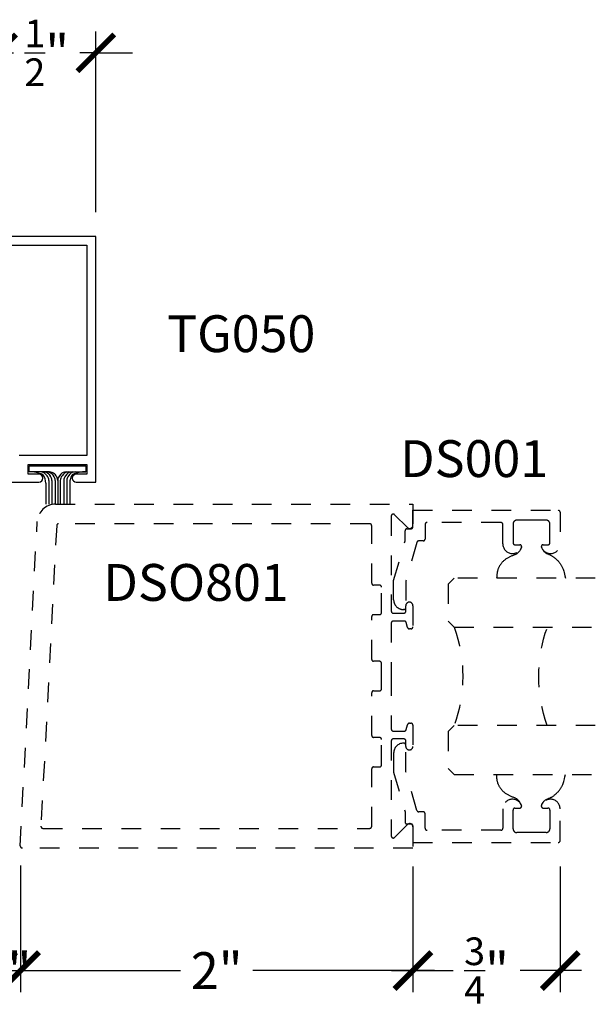
# Model space of a CAD drawing. Units: inches. Extents: x 0 to 108, y 0 to 43.
# Drawn here: x 80 to 83, y 13 to 18 of the extents above; entities that cross this region are included whole.
import ezdxf

# ---------------------------------------------------------------- set-up
doc = ezdxf.new("R2010")
doc.units = ezdxf.units.IN
doc.header["$LTSCALE"] = 0.5
doc.header["$MEASUREMENT"] = 0
doc.linetypes.add('HIDDEN2', pattern=[0.1875, 0.125, -0.0625])
for name, color, linetype in [('Arcadia-Dim', 4, 'Continuous'), ('Arcadia-Hidden', 1, 'HIDDEN2'), ('Arcadia-Profile', 5, 'Continuous'), ('Arcadia-Text', 3, 'Continuous')]:
    doc.layers.add(name, color=color, linetype=linetype)
doc.styles.get("Standard").update_dxf_attribs({"font": 'ARIALN.TTF'})
doc.dimstyles.new('Arcadia-2', dxfattribs={"dimscale": 2, "dimtxt": 0.0938, "dimasz": 0.0938, "dimexe": 0.0546, "dimexo": 0.0469, "dimgap": 0.0469, "dimtad": 0, "dimtih": 1, "dimdec": 4, "dimrnd": 0.0625, "dimzin": 3, "dimdsep": 46, "dimlunit": 4, "dimtxsty": 'Standard', "dimblk": 'ARCHTICK', "dimcen": 0.0469, "dimdle": 0.0546, "dimclrd": 256, "dimclre": 256, "dimclrt": 256, "dimadec": 0, "dimazin": 0, "dimtfac": 0.75, "dimtix": 1, "dimtmove": 2, "dimatfit": 3, "dimfxl": 1, "dimtolj": 1, "dimtzin": 3, "dimlwd": -3, "dimlwe": -3, "dimarcsym": 0})

# ---------------------------------------------------------------- blocks, each defined once
blk = doc.blocks.new('_ArchTick')
at = {"color": 0, "linetype": 'ByBlock', "lineweight": -3, "const_width": 0.15}
blk.add_lwpolyline([(-0.5, -0.5), (0.5, 0.5)], dxfattribs=at)
blk = doc.blocks.new('*D44')
at = {"layer": 'Arcadia-Dim', "lineweight": -3}
for p, q in [((80.25732140596993, 13.63215793969215), (80.25732140596993, 12.99266067923756)), ((80.37355134050482, 13.63735315543718), (80.37355134050482, 12.99266067923756)), ((80.25732140596993, 13.10186067923756), (80.06972140596991, 13.10186067923756)), ((80.25732140596993, 13.10186067923756), (80.37355134050482, 13.10186067923756)), ((80.37355134050482, 13.10186067923756), (80.56115134050482, 13.10186067923756))]:
    blk.add_line(p, q, dxfattribs=at)
at = {"layer": 'Defpoints', "color": 0, "lineweight": -3}
for p in [(80.37355134050482, 13.73115315543718), (80.25732140596993, 13.72595793969215), (80.37355134050482, 13.10186067923756)]:
    blk.add_point(p, dxfattribs=at)
at = {"layer": 'Arcadia-Dim', "lineweight": -3, "xscale": 0.1876, "yscale": 0.1876, "zscale": 0.1876}
blk.add_blockref('_ArchTick', (80.25732140596993, 13.10186067923756), dxfattribs=at)
at = {"layer": 'Arcadia-Dim', "lineweight": -3, "xscale": 0.1876, "yscale": 0.1876, "zscale": 0.1876, "rotation": 180}
blk.add_blockref('_ArchTick', (80.37355134050482, 13.10186067923756), dxfattribs=at)
at = {"layer": 'Arcadia-Dim', "insert": (80.31543637323738, 13.10186067923756), "char_height": 0.1876, "attachment_point": 5}
blk.add_mtext('\\A1;{\\H0.750000x;\\S1/8;}"', dxfattribs=at)
blk = doc.blocks.new('*D45')
at = {"layer": 'Arcadia-Dim', "lineweight": -3}
for p, q in [((80.37355134050482, 13.63735315543718), (80.37355134050482, 12.99266067923756)), ((82.37232140596994, 13.63215793969215), (82.37232140596994, 12.99266067923756)), ((80.26435134050482, 13.10186067923756), (81.18930335823057, 13.10186067923756)), ((82.48152140596994, 13.10186067923756), (81.55656938824418, 13.10186067923756))]:
    blk.add_line(p, q, dxfattribs=at)
at = {"layer": 'Defpoints', "color": 0, "lineweight": -3}
for p in [(80.37355134050482, 13.73115315543718), (82.37232140596994, 13.72595793969215), (82.37232140596994, 13.10186067923756)]:
    blk.add_point(p, dxfattribs=at)
at = {"layer": 'Arcadia-Dim', "lineweight": -3, "xscale": 0.1876, "yscale": 0.1876, "zscale": 0.1876, "rotation": 180}
blk.add_blockref('_ArchTick', (80.37355134050482, 13.10186067923756), dxfattribs=at)
at = {"layer": 'Arcadia-Dim', "lineweight": -3, "xscale": 0.1876, "yscale": 0.1876, "zscale": 0.1876}
blk.add_blockref('_ArchTick', (82.37232140596994, 13.10186067923756), dxfattribs=at)
at = {"layer": 'Arcadia-Dim', "insert": (81.37293637323738, 13.10186067923756), "char_height": 0.1876, "attachment_point": 5}
blk.add_mtext('\\A1;2"', dxfattribs=at)
blk = doc.blocks.new('*D46')
at = {"layer": 'Arcadia-Dim', "lineweight": -3}
for p, q in [((82.37232140596994, 13.63215793969215), (82.37232140596994, 12.99266067923756)), ((83.12232140596996, 13.63215793969215), (83.12232140596996, 12.99266067923756)), ((82.26312140596993, 13.10186067923756), (82.57653310446926, 13.10186067923756)), ((83.23152140596993, 13.10186067923756), (82.91810970747063, 13.10186067923756))]:
    blk.add_line(p, q, dxfattribs=at)
at = {"layer": 'Defpoints', "color": 0, "lineweight": -3}
for p in [(82.37232140596994, 13.72595793969215), (83.12232140596996, 13.72595793969215), (83.12232140596996, 13.10186067923756)]:
    blk.add_point(p, dxfattribs=at)
at = {"layer": 'Arcadia-Dim', "lineweight": -3, "xscale": 0.1876, "yscale": 0.1876, "zscale": 0.1876, "rotation": 180}
blk.add_blockref('_ArchTick', (82.37232140596994, 13.10186067923756), dxfattribs=at)
at = {"layer": 'Arcadia-Dim', "lineweight": -3, "xscale": 0.1876, "yscale": 0.1876, "zscale": 0.1876}
blk.add_blockref('_ArchTick', (83.12232140596996, 13.10186067923756), dxfattribs=at)
at = {"layer": 'Arcadia-Dim', "insert": (82.74732140596993, 13.10186067923756), "char_height": 0.1876, "attachment_point": 5}
blk.add_mtext('\\A1;{\\H0.750000x;\\S3/4;}"', dxfattribs=at)
blk = doc.blocks.new('*D27')
at = {"layer": 'Arcadia-Dim', "lineweight": -3}
for p, q in [((80.25732140596982, 16.9621882427225), (80.25732140596982, 17.88150670958421)), ((80.7573214059698, 16.9621882427225), (80.7573214059698, 17.88150670958421)), ((80.25732140596982, 17.77230670958421), (80.06972140596982, 17.77230670958421)), ((80.25732140596982, 17.77230670958421), (80.33816468700665, 17.77230670958421)), ((80.7573214059698, 17.77230670958421), (80.67647812493298, 17.77230670958421)), ((80.7573214059698, 17.77230670958421), (80.94492140596981, 17.77230670958421))]:
    blk.add_line(p, q, dxfattribs=at)
at = {"layer": 'Defpoints', "color": 0, "lineweight": -3}
for p in [(80.7573214059698, 17.77230670958421), (80.25732140596982, 16.8683882427225), (80.7573214059698, 16.8683882427225)]:
    blk.add_point(p, dxfattribs=at)
at = {"layer": 'Arcadia-Dim', "lineweight": -3, "xscale": 0.1876, "yscale": 0.1876, "zscale": 0.1876}
blk.add_blockref('_ArchTick', (80.25732140596982, 17.77230670958421), dxfattribs=at)
at = {"layer": 'Arcadia-Dim', "lineweight": -3, "xscale": 0.1876, "yscale": 0.1876, "zscale": 0.1876, "rotation": 180}
blk.add_blockref('_ArchTick', (80.7573214059698, 17.77230670958421), dxfattribs=at)
at = {"layer": 'Arcadia-Dim', "insert": (80.50732140596982, 17.77230670958421), "char_height": 0.1876, "attachment_point": 5}
blk.add_mtext('\\A1;{\\H0.750000x;\\S1/2;}"', dxfattribs=at)
blk = doc.blocks.new('*U167')
at = {"layer": 'Arcadia-Hidden'}
for p, q in [((0, 0.03125), (1.8e-15, 0.75)), ((0.25, 0.75), (0.25, 0.03125)), ((0.75, 0.03125), (0.75, 0.75)), ((1, 0.75), (1, 0.03125)), ((0.03125, 0), (0, 0.03125)), ((0.21875, 0), (0.03125, 0)), ((0.25, 0.03125), (0.21875, 0)), ((0.78125, 0), (0.75, 0.03125)), ((0.96875, 0), (0.78125, 0)), ((1, 0.03125), (0.96875, 0))]:
    blk.add_line(p, q, dxfattribs=at)
for centre, start, end in [((0.4999992499999316, 1.199154995603572), 250.1834820757386, 289.8165179242597), ((0.4999992499998971, -0.6625220109668888), 70.18348207574029, 109.8165179242613)]:
    blk.add_arc(centre, 0.7374409998105559, start, end, dxfattribs=at)

msp = doc.modelspace()

# ---------------------------------------------------------------- linework, layer by layer
at = {"layer": 'Arcadia-Hidden'}
for points in [[(82.27232140596973, 14.88095793969212, 0.414213562373099), (82.26232140596974, 14.87095793969213), (82.26232140596974, 14.60095793969215), (82.26232140596974, 14.33095793969217, 0.4142135623730992), (82.27232140596973, 14.32095793969218), (82.32864813608994, 14.32095793969218, 0.3394542588633719), (82.33830739435282, 14.32836974924107), (82.34505338528395, 14.35354613014313, -0.3394542588633758), (82.35471264354685, 14.36095793969214), (82.36232140596978, 14.36095793969214, -0.4142135623731099), (82.37232140596979, 14.35095793969215), (82.37232140596979, 14.2429579396922, -0.9999999999999998), (82.33632140596983, 14.2429579396922), (82.33632140596983, 14.27095793969211, 0.4142135623730951), (82.32632140596984, 14.2809579396921), (82.27232140596973, 14.2809579396921, 0.4142135623730951), (82.26232140596974, 14.27095793969211), (82.26232140596974, 13.78672749231391, 0.668178637919298), (82.27939247378166, 13.77965642450199), (82.34500769747073, 13.84527164819117, -0.6681776253904019), (82.37232140596979, 13.83395798449255), (82.37232140596979, 13.72595793969215), (80.38232140596976, 13.72595793969215, -0.429633905966693), (80.37233511062225, 13.73648129925455), (80.45882871146652, 15.38687751957896, -0.3989595459737196), (80.55269988773344, 15.47595793969215), (82.37232140596979, 15.47595793969215), (82.37232140596979, 15.36795789489174, -0.6681776253904019), (82.34500769747073, 15.35664423119313), (82.27939247378166, 15.42225945488231, 0.6681786379192973), (82.26232140596974, 15.4151883870705), (82.26232140596974, 14.93095793969219, 0.4142135623730951), (82.27232140596973, 14.9209579396922), (82.32632140596984, 14.9209579396922, 0.4142135623730956), (82.33632140596983, 14.93095793969219), (82.33632140596983, 14.95895793969221, -0.9999999999999998), (82.37232140596979, 14.95895793969221), (82.37232140596979, 14.85095793969215, -0.4142135623731104), (82.36232140596978, 14.84095793969216), (82.35471264354685, 14.84095793969216, -0.3394542588633756), (82.34505338528395, 14.84836974924117), (82.33830739435282, 14.87354613014322, 0.3394542588633718), (82.32864813608994, 14.88095793969212)], [(82.33622603268365, 15.08475900146784), (82.33622603268365, 14.94936532287154, -0.4142135623730951), (82.32622603268366, 14.93936532287155), (82.32422603268358, 14.93936532287155, -0.4142135623730951), (82.27422603268363, 14.98936532287151), (82.27422603268363, 15.08656911918179), (82.33244694213867, 15.28836532287148), (82.33210915515308, 15.34030028386219, -0.4161198098306053), (82.34210894364723, 15.3503653228715), (82.36232140596978, 15.3503653228715, 0.4142135623730951), (82.37232140596979, 15.36036532287148), (82.37232140596979, 15.44436532287155), (83.11232140596978, 15.44436532287155, -0.4142135623730951), (83.12232140596977, 15.43436532287144), (83.12232140596977, 15.27372118284184, -0.8248575754059414), (83.02701043168103, 15.25571761704539, -0.5283214596277193), (83.0363214679849, 15.26936532287125), (83.06032140596987, 15.26936532287148, 0.4142135623713781), (83.07032140596975, 15.27936532287147), (83.07032140596975, 15.3743653228715, 0.4142135623730951), (83.05032140596975, 15.39436532287148), (82.97632140596981, 15.39436532287148), (82.90232140596974, 15.39436532287148, 0.4142135623730925), (82.88232140596976, 15.3743653228715), (82.88232140596976, 15.27936532287147, 0.414213562371378), (82.89232140596975, 15.26936532287148), (82.9163213439546, 15.26936532287125, -0.5283214596277479), (82.92563238025859, 15.25571761704539, -0.8248575754059441), (82.83032140596974, 15.27372118284184), (82.83032140596974, 15.37236532287154, 0.4142135623731471), (82.82032140596975, 15.38236532287153), (82.44432140596977, 15.38236532287153, 0.4142135623731471), (82.43432140596977, 15.37236532287154), (82.43432140596977, 15.29836532287147, -0.4142135623730951), (82.4243214059698, 15.28836532287148), (82.40186719429725, 15.28836532287148, 0.3349585810249234), (82.39225098404657, 15.2811091341651)], [(82.21232140596979, 14.6659579396922, 0.4142135623730948), (82.20232140596983, 14.67595793969219), (82.17232140596983, 14.67595793969219, -0.4142135623730956), (82.16232140596973, 14.68595793969219), (82.16232140596983, 14.90345793969216, -0.4142135623731015), (82.17232140596983, 14.91345793969215), (82.20232140596983, 14.91345793969215, 0.4142135623730956), (82.21232140596979, 14.92345793969214), (82.21232140596979, 15.05345793969214, 0.4142135623730948), (82.20232140596983, 15.06345793969213), (82.17232140596983, 15.06345793969213, -0.4142135623730947), (82.16232140596973, 15.07345793969212), (82.16232140596983, 15.36595793969214, 0.4142135623730947), (82.15232140596974, 15.37595793969213), (80.56788332080095, 15.37595793969213, 0.3989595459737196), (80.55789702545341, 15.36648129925454), (80.4777131231504, 13.83648129925457, 0.4296339059668357), (80.48769941849791, 13.82595793969217), (82.15232140596974, 13.82595793969217, 0.4142135623730945), (82.16232140596983, 13.83595793969216), (82.16232140596973, 14.12845793969218, -0.4142135623730947), (82.17232140596983, 14.13845793969217), (82.20232140596983, 14.13845793969217, 0.4142135623730951), (82.21232140596979, 14.14845793969216), (82.21232140596979, 14.27845793969216, 0.4142135623730951), (82.20232140596983, 14.28845793969215), (82.17232140596983, 14.28845793969215, -0.4142135623731015), (82.16232140596983, 14.29845793969214), (82.16232140596973, 14.51595793969211, -0.4142135623730957), (82.17232140596983, 14.5259579396921), (82.20232140596983, 14.5259579396921, 0.4142135623730951), (82.21232140596979, 14.53595793969221), (82.21232140596979, 14.60095793969215)], [(82.33622603268365, 14.11390276125276), (82.33622603268365, 14.24929643984917, 0.4142135623730951), (82.32622603268366, 14.25929643984916), (82.32422603268358, 14.25929643984916, 0.4142135623730951), (82.27422603268363, 14.2092964398491), (82.27422603268363, 14.11209264353881), (82.33244694213867, 13.91029643984912), (82.33210915515308, 13.85836147885841, 0.4161198098306053), (82.34210894364723, 13.84829643984911), (82.36232140596978, 13.84829643984911, -0.4142135623730951), (82.37232140596979, 13.83829643984912), (82.37232140596979, 13.75429643984917), (83.11232140596978, 13.75429643984917, 0.4142135623730951), (83.12232140596977, 13.76429643984916), (83.12232140596977, 13.92494057987888, 0.8248575754059414), (83.02701043168103, 13.94294414567521, 0.5283214596277193), (83.0363214679849, 13.92929643984935), (83.06032140596987, 13.92929643984924, -0.4142135623713781), (83.07032140596975, 13.91929643984913), (83.07032140596975, 13.82429643984911, -0.4142135623730951), (83.05032140596975, 13.80429643984912), (82.97632140596981, 13.80429643984912), (82.90232140596974, 13.80429643984912, -0.4142135623730925), (82.88232140596976, 13.82429643984911), (82.88232140596976, 13.91929643984913, -0.414213562371378), (82.89232140596975, 13.92929643984924), (82.9163213439546, 13.92929643984935, 0.5283214596277479), (82.92563238025859, 13.94294414567521, 0.8248575754059441), (82.83032140596974, 13.92494057987888), (82.83032140596974, 13.82629643984917, -0.4142135623731471), (82.82032140596975, 13.81629643984918), (82.44432140596977, 13.81629643984918, -0.4142135623731471), (82.43432140596977, 13.82629643984917), (82.43432140596977, 13.90029643984913, 0.4142135623730951), (82.4243214059698, 13.91029643984912), (82.40186719429725, 13.91029643984912, -0.3349585810249234), (82.39225098404657, 13.91755262855561)]]:
    msp.add_lwpolyline(points, format="xyb", close=True, dxfattribs=at)
for points in [[(82.92589109950647, 15.25646343286435), (82.92326227852338, 15.25113039830201), (82.92083458633935, 15.24647652911547), (82.91858012478193, 15.24243475969906), (82.9164709956787, 15.23893802444725), (82.9144793008574, 15.23591925775413), (82.91257714214582, 15.23331139401405), (82.91073662137129, 15.23104736762123), (82.90892984036184, 15.22906011297023), (82.90712880434619, 15.22728870104306), (82.90530513215928, 15.2256967491747), (82.9034303460375, 15.22425401128755), (82.90147596821627, 15.22293024130438), (82.89941352093244, 15.22169519314805), (82.89721452642166, 15.2205186207412), (82.89485050692014, 15.21937027800648), (82.89229298466414, 15.21821991886652), (82.88952382637665, 15.21704166612205), (82.8865662767279, 15.21582711808476), (82.8834539248757, 15.21457224194439), (82.88022035997724, 15.21327300489072), (82.87689917118989, 15.21192537411328), (82.87352394767109, 15.21052531680193), (82.87012827857818, 15.20906880014623), (82.86674575306863, 15.20755179133591), (82.86340557910528, 15.20597092969588), (82.86011943987357, 15.20432554309089), (82.85689463736382, 15.20261563152094), (82.85373847356725, 15.20084119498604), (82.85065825047415, 15.19900223348641), (82.84766127007553, 15.19709874702182), (82.84475483436215, 15.19513073559217), (82.84194624532476, 15.19309819919779), (82.83924158795519, 15.19100248210857), (82.8366420792526, 15.1888503056751), (82.83414771921632, 15.18664973551786), (82.83175850784703, 15.18440883725755), (82.82947444514404, 15.18213567651487), (82.82729553110781, 15.17983831891031), (82.82522176573814, 15.17752483006445), (82.82325314903522, 15.17520327559812), (82.82138895079986, 15.17288004079417), (82.81962552003658, 15.17055478958498), (82.81795847555114, 15.16822550556544), (82.81638343614888, 15.16589017233055), (82.81489602063554, 15.16354677347495), (82.81349184781666, 15.16119329259363), (82.8121665364976, 15.15882771328138), (82.8109157054843, 15.15644801913306), (82.80973558208113, 15.15405168964226), (82.8086248275901, 15.1516341878973), (82.80758271181178, 15.14919047288545), (82.80660850454744, 15.14671550359362), (82.80570147559813, 15.14420423900908), (82.80486089476418, 15.14165163811886), (82.80408603184712, 15.13905265991009), (82.8033761566475, 15.13640226337004), (82.80272713137076, 15.13366921172731), (82.8021211878394, 15.13071748517821), (82.80153715028013, 15.12738486816018), (82.80095384292001, 15.12350914511133), (82.80035008998577, 15.11892810046909), (82.7997047157043, 15.11347951867135), (82.79899654430272, 15.10700118415577), (82.79820440000746, 15.09933088136036)], [(83.02646054701192, 15.25770295690297), (83.02959219365145, 15.25102953945686), (83.03243943506067, 15.24555033014924), (83.03504957666397, 15.24111316352169), (83.03746992388567, 15.23756587411601), (83.03974778215041, 15.2347562964738), (83.04193045688262, 15.23253226513641), (83.04406525350684, 15.23074161464576), (83.04619947744702, 15.22923217954333), (83.04837328008982, 15.22787312246994), (83.05059819666774, 15.22661891846469), (83.05287860837522, 15.22544537066558), (83.05521889640674, 15.22432828221061), (83.05762344195676, 15.22324345623822), (83.0600966262197, 15.22216669588643), (83.06264283039006, 15.22107380429345), (83.06526643566227, 15.21994058459729), (83.06796695523683, 15.21874653667903), (83.07072443033933, 15.21748594739081), (83.07351403420095, 15.21615680032728), (83.07631094005335, 15.21475707908344), (83.07909032112791, 15.21328476725405), (83.08182735065625, 15.21173784843411), (83.08449720186962, 15.21011430621816), (83.08707504800002, 15.2084121242013), (83.08954312086932, 15.20663130238354), (83.09191188666495, 15.20477990638535), (83.09419887016399, 15.20286801823256), (83.09642159614457, 15.20090571995099), (83.0985975893845, 15.19890309356636), (83.10074437466157, 15.19687022110436), (83.10287947675344, 15.19481718459094), (83.1050204204377, 15.19275406605159), (83.10717888890001, 15.19068758683711), (83.1093431989547, 15.18861102559681), (83.1114958258244, 15.18651430030498), (83.11361924473081, 15.1843873289359), (83.11569593089682, 15.18222002946375), (83.11770835954432, 15.18000231986282), (83.11963900589528, 15.17772411810718), (83.12147034517254, 15.17537534217122), (83.12319191118893, 15.17294523789412), (83.12482147212191, 15.17042036257471), (83.12638385474013, 15.16778660137704), (83.12790388581213, 15.16502983946516), (83.1294063921063, 15.16213596200278), (83.13091620039124, 15.15909085415394), (83.13245813743531, 15.15588040108248), (83.13405703000733, 15.15249048795233), (83.13573186328306, 15.14887206641374), (83.1374782560678, 15.14483635406095), (83.13928598557497, 15.14015963497463), (83.14114482901702, 15.13461819323534), (83.14304456360735, 15.12798831292373), (83.14497496655888, 15.12004627812025), (83.14692581508432, 15.11056837290557), (83.14888688639705, 15.09933088136036)], [(82.92589109950647, 13.94219832985637), (82.92326227852338, 13.94753136441882), (82.92083458633935, 13.95218523360525), (82.91858012478193, 13.95622700302165), (82.9164709956787, 13.95972373827347), (82.9144793008574, 13.96274250496658), (82.91257714214582, 13.96535036870666), (82.91073662137129, 13.96761439509949), (82.90892984036184, 13.96960164975048), (82.90712880434619, 13.97137306167765), (82.90530513215928, 13.97296501354613), (82.9034303460375, 13.97440775143316), (82.90147596821627, 13.97573152141633), (82.89941352093244, 13.97696656957267), (82.89721452642166, 13.97814314197951), (82.89485050692014, 13.97929148471424), (82.89229298466414, 13.98044184385419), (82.88952382637665, 13.98162009659866), (82.8865662767279, 13.98283464463595), (82.8834539248757, 13.98408952077632), (82.88022035997724, 13.98538875782999), (82.87689917118989, 13.98673638860744), (82.87352394767109, 13.98813644591878), (82.87012827857818, 13.98959296257449), (82.86674575306863, 13.99110997138469), (82.86340557910528, 13.99269083302484), (82.86011943987357, 13.99433621962983), (82.85689463736382, 13.99604613119977), (82.85373847356725, 13.99782056773456), (82.85065825047415, 13.9996595292343), (82.84766127007553, 14.001563015699), (82.84475483436215, 14.00353102712854), (82.84194624532476, 14.00556356352292), (82.83924158795519, 14.00765928061214), (82.8366420792526, 14.00981145704573), (82.83414771921632, 14.01201202720286), (82.83175850784703, 14.01425292546317), (82.82947444514404, 14.01652608620584), (82.82729553110781, 14.0188234438104), (82.82522176573814, 14.02113693265626), (82.82325314903522, 14.02345848712259), (82.82138895079986, 14.02578172192666), (82.81962552003658, 14.02810697313585), (82.81795847555114, 14.03043625715527), (82.81638343614888, 14.03277159039017), (82.81489602063554, 14.03511498924577), (82.81349184781666, 14.03746847012708), (82.8121665364976, 14.03983404943933), (82.8109157054843, 14.04221374358765), (82.80973558208113, 14.04461007307846), (82.8086248275901, 14.04702757482342), (82.80758271181178, 14.04947128983527), (82.80660850454744, 14.05194625912709), (82.80570147559813, 14.05445752371163), (82.80486089476418, 14.05701012460186), (82.80408603184712, 14.05960910281062), (82.8033761566475, 14.06225949935067), (82.80272713137076, 14.06499255099341), (82.8021211878394, 14.06794427754251), (82.80153715028013, 14.07127689456054), (82.80095384292001, 14.0751526176095), (82.80035008998577, 14.07973366225174), (82.7997047157043, 14.08518224404948), (82.79899654430272, 14.09166057856494), (82.79820440000746, 14.09933088136036)], [(83.02646054701192, 13.94095880581774), (83.02959219365145, 13.94763222326396), (83.03243943506067, 13.95311143257159), (83.03504957666397, 13.95754859919903), (83.03746992388567, 13.9610958886047), (83.03974778215041, 13.96390546624703), (83.04193045688262, 13.9661294975843), (83.04406525350684, 13.96792014807495), (83.04619947744702, 13.9694295831775), (83.04837328008982, 13.97078864025066), (83.05059819666774, 13.97204284425602), (83.05287860837522, 13.97321639205513), (83.05521889640674, 13.97433348051011), (83.05762344195676, 13.97541830648249), (83.0600966262197, 13.97649506683429), (83.06264283039006, 13.97758795842738), (83.06526643566227, 13.97872117812342), (83.06796695523683, 13.97991522604168), (83.07072443033933, 13.9811758153299), (83.07351403420095, 13.98250496239343), (83.07631094005335, 13.98390468363728), (83.07909032112791, 13.98537699546666), (83.08182735065625, 13.98692391428672), (83.08449720186962, 13.98854745650256), (83.08707504800002, 13.99024963851941), (83.08954312086932, 13.99203046033717), (83.09191188666495, 13.99388185633536), (83.09419887016399, 13.99579374448815), (83.09642159614457, 13.99775604276972), (83.0985975893845, 13.99975866915436), (83.10074437466157, 14.00179154161635), (83.10287947675344, 14.00384457812977), (83.1050204204377, 14.00590769666912), (83.10717888890001, 14.0079741758836), (83.1093431989547, 14.0100507371239), (83.1114958258244, 14.01214746241574), (83.11361924473081, 14.01427443378482), (83.11569593089682, 14.01644173325697), (83.11770835954432, 14.01865944285801), (83.11963900589528, 14.02093764461354), (83.12147034517254, 14.02328642054949), (83.12319191118893, 14.0257165248267), (83.12482147212191, 14.028241400146), (83.12638385474013, 14.03087516134367), (83.12790388581213, 14.03363192325555), (83.1294063921063, 14.03652580071794), (83.13091620039124, 14.03957090856688), (83.13245813743531, 14.04278136163823), (83.13405703000733, 14.04617127476838), (83.13573186328306, 14.04978969630697), (83.1374782560678, 14.05382540865976), (83.13928598557497, 14.05850212774608), (83.14114482901702, 14.06404356948538), (83.14304456360735, 14.0706734497971), (83.14497496655888, 14.07861548460046), (83.14692581508432, 14.08809338981514), (83.14888688639705, 14.09933088136036)]]:
    msp.add_lwpolyline(points, dxfattribs=at)
at = {"layer": 'Arcadia-Profile'}
for p, q in [((80.41732321564557, 15.67081820554077), (80.70598170289234, 15.67081820554077)), ((80.41732321564557, 15.64019571066126), (80.41732321564557, 15.67081820554077)), ((80.52066501776888, 15.64019571066126), (80.41732321564557, 15.64019571066126)), ((80.60598948076115, 15.64019571066126), (80.70598170289234, 15.64019571066126)), ((80.70598170289234, 15.67081820554077), (80.70598170289234, 15.64019571066126)), ((80.50178554447118, 15.62791075984403), (80.50892657241361, 15.61975498343616)), ((80.51710703075383, 15.62791075984403), (80.52424805869632, 15.61975498343616)), ((80.51784158686334, 15.59603993425342), (80.51784158686334, 15.47606385525793)), ((80.53316307314601, 15.59603993425341), (80.53316307314601, 15.47606385525793)), ((80.53434370282184, 15.62791075984403), (80.54148473076431, 15.61975498343616)), ((80.54775000331918, 15.62791075984403), (80.5544122348153, 15.62030181742038)), ((80.55039974521402, 15.59603993425341), (80.55039974521402, 15.47606385525793)), ((80.563327249265, 15.59658676823763), (80.56332724926501, 15.47606385525793)), ((80.57890449521085, 15.62791075984403), (80.57224226371471, 15.62030181742038)), ((80.57625475331601, 15.59603993425341), (80.57625475331601, 15.47606385525793)), ((80.59231079570819, 15.62791075984403), (80.5851697677657, 15.61975498343616)), ((80.59349142538402, 15.59603993425341), (80.59349142538402, 15.47606385525793)), ((80.6095474677762, 15.62791075984403), (80.60240643983371, 15.61975498343616)), ((80.60881291166669, 15.59603993425342), (80.60881291166669, 15.47606385525793)), ((80.62486895405887, 15.62791075984403), (80.61772792611639, 15.61975498343616)), ((80.50252010058068, 15.58250673355385), (80.50252010058068, 15.47606385525793)), ((80.62413439794935, 15.58250673355385), (80.62413439794935, 15.47606385525793))]:
    msp.add_line(p, q, dxfattribs=at)
msp.add_lwpolyline([(80.30732140596983, 15.58791175183661), (80.46732140596978, 15.58791175183662, 0.9999999999999998), (80.46732140596978, 15.6279117518366), (80.4123214059698, 15.6279117518366), (80.4123214059698, 15.67791175183662), (80.71232140596982, 15.67791175183662), (80.71232140596982, 15.6279117518366), (80.6573214059698, 15.62791175183662, 0.9999999999999998), (80.6573214059698, 15.58791175183661), (80.7573214059698, 15.58791175183661), (80.7573214059698, 16.83791175183661), (80.26732140596982, 16.8379117518366, -0.4142135623730951)], format="xyb", dxfattribs=at)
msp.add_lwpolyline([(80.28379615865178, 16.79291175183663), (80.71232140596982, 16.79291175183663), (80.71232140596982, 15.7229117518366), (80.36732140596983, 15.7229117518366)], dxfattribs=at)
for centre, radius, start, end in [((80.4187010636831, 15.46540654212161), 0.1747960696196829, 66.64811861120364, 90.50913360038885), ((80.47470055892087, 15.60419571066127), 0.036, 41.20471426628559, 90), ((80.49002204520355, 15.60419571066127), 0.036, 41.2047142662641, 90), ((80.50725871727155, 15.60419571066127), 0.036, 41.20471426626193, 90), ((80.52066501776888, 15.60419571066127), 0.036, 41.20471426626193, 90), ((80.60598948076115, 15.60419571066127), 0.036, 90, 138.795285733738), ((80.61939578125848, 15.60419571066127), 0.036, 90, 138.795285733738), ((80.63663245332648, 15.60419571066127), 0.036, 90, 138.7952857337358), ((80.65195393960916, 15.60419571066127), 0.036, 90, 138.7952857337143), ((80.70470684529757, 15.48074545811278), 0.1594568475335617, 89.4788959499778, 114.4656010687941), ((80.43052010058067, 15.58250673355385), 0.0719999999999999, 359.9999999999968, 37.04711781590452), ((80.48184158686334, 15.59603993425342), 0.036, 0, 41.20471426628899), ((80.49716307314603, 15.59603993425341), 0.036, 0, 41.20471426627058), ((80.514399745214, 15.59603993425341), 0.036, 0, 41.20471426627058), ((80.52732724926501, 15.59658676823763), 0.036, 0, 41.20471426627058), ((80.59932724926502, 15.59658676823763), 0.036, 138.7952857337294, 180), ((80.61225475331601, 15.59603993425341), 0.036, 138.7952857337294, 180), ((80.62949142538402, 15.59603993425341), 0.036, 138.7952857337294, 180), ((80.6448129116667, 15.59603993425342), 0.036, 138.795285733711, 180), ((80.69613439794935, 15.58250673355385), 0.0719999999999999, 142.9528821819705, 180.0000000000032)]:
    msp.add_arc(centre, radius, start, end, dxfattribs=at)

# ---------------------------------------------------------------- block references
at = {"layer": 'Arcadia-Profile', "xscale": -1, "rotation": 270}
msp.add_blockref('*U167', (82.55145552898708, 14.09933088136036), dxfattribs=at)

# ---------------------------------------------------------------- texts
at = {"layer": 'Arcadia-Text', "lineweight": -3}
msp.add_text('TG050', height=0.1875, dxfattribs=at).set_placement((81.12006232217101, 16.24946954132922))
at = {"layer": 'Arcadia-Text'}
for s, p in [('DS001', (82.30711549846244, 15.61370735735052)), ('DSO801', (80.7957004911397, 14.98361050564661))]:
    msp.add_text(s, height=0.1875, dxfattribs=at).set_placement(p)

# ---------------------------------------------------------------- dimensions: what is measured, and where the dimension line sits
at = {"layer": 'Arcadia-Dim'}
for base, p1, p2, picture, middle in [((80.7573214059698, 17.77230670958421), (80.25732140596982, 16.8683882427225), (80.7573214059698, 16.8683882427225), '*D27', (80.50732140596982, 17.77230670958421)), ((80.37355134050482, 13.10186067923756), (80.25732140596993, 13.72595793969215), (80.37355134050482, 13.73115315543718), '*D44', (80.31543637323738, 13.10186067923756)), ((82.37232140596994, 13.10186067923756), (80.37355134050482, 13.73115315543718), (82.37232140596994, 13.72595793969215), '*D45', (81.37293637323738, 13.10186067923756)), ((83.12232140596996, 13.10186067923756), (82.37232140596994, 13.72595793969215), (83.12232140596996, 13.72595793969215), '*D46', (82.74732140596993, 13.10186067923756))]:
    dim = msp.add_linear_dim(base=base, p1=p1, p2=p2, dimstyle='Arcadia-2', dxfattribs=at)
    dim.commit()
    dim.dimension.update_dxf_attribs({"geometry": picture, "text_midpoint": middle})

doc.saveas('drawing.dxf')
